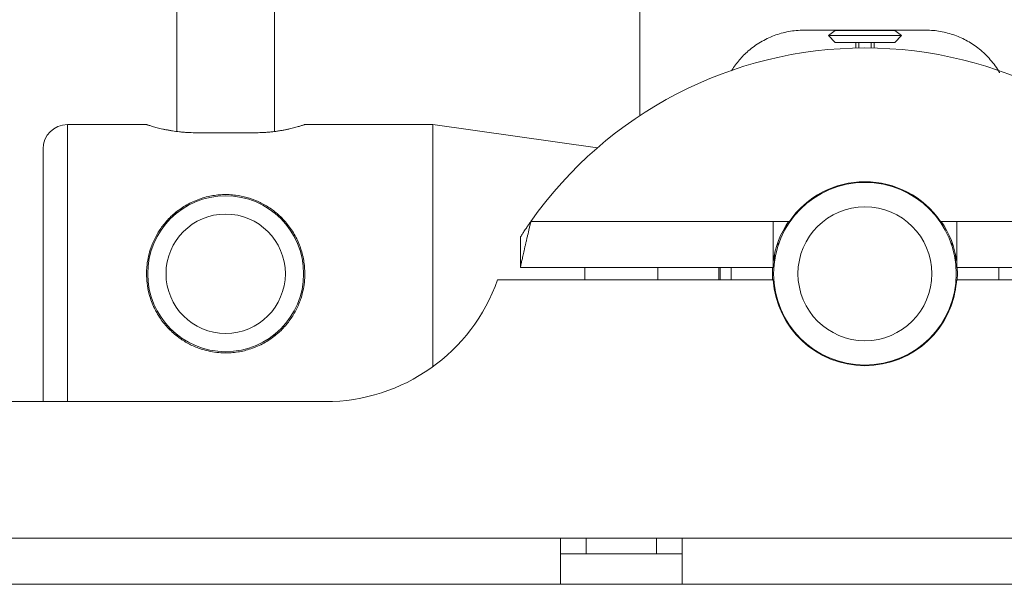
# Paper-space layout 'Sheet2' of a CAD drawing. Units: millimetres. Extents: x 65 to 2853, y 100 to 2737.
# Drawn here: x 2479 to 2560, y 580 to 626 of the extents above; entities that cross this region are included whole.
import ezdxf

# ---------------------------------------------------------------- set-up
doc = ezdxf.new("R2010")
doc.units = ezdxf.units.MM

psp = doc.layouts.new('Sheet2')

# ---------------------------------------------------------------- linework, layer by layer
at = {"color": 7, "linetype": 'Continuous', "lineweight": 15}
for p, q in [((2492.255, 637.464), (2492.255, 617.143)), ((2500.255, 617.14), (2500.255, 637.464)), ((2530.255, 637.464), (2530.255, 618.442)), ((2543.755, 625.464), (2553.755, 625.464)), ((2546.31, 625.428), (2545.755, 625.04)), ((2546.259, 625.464), (2546.31, 625.428)), ((2546.31, 625.428), (2551.201, 625.428)), ((2551.201, 625.428), (2551.252, 625.464)), ((2551.755, 625.04), (2551.201, 625.428)), ((2545.755, 625.04), (2545.755, 625.019)), ((2545.755, 625.04), (2551.755, 625.04)), ((2545.755, 625.019), (2546.31, 624.464)), ((2545.755, 625.019), (2551.755, 625.019)), ((2546.31, 624.464), (2551.201, 624.464)), ((2548.255, 624.464), (2548.255, 624.001)), ((2549.255, 624.001), (2549.255, 624.464)), ((2551.201, 624.464), (2551.755, 625.019)), ((2551.755, 625.019), (2551.755, 625.04)), ((2489.756, 617.714), (2483.255, 617.714)), ((2498.755, 617.043), (2493.755, 617.043)), ((2513.255, 617.714), (2502.755, 617.714)), ((2526.79, 615.812), (2513.255, 617.714)), ((2513.255, 605.464), (2513.255, 617.714)), ((2481.255, 605.464), (2481.255, 615.714)), ((2492.255, 610.574), (2492.255, 610.46)), ((2500.255, 610.46), (2500.255, 610.582)), ((2541.222, 609.764), (2521.324, 609.764)), ((2542.55, 609.764), (2541.222, 609.764)), ((2541.222, 609.764), (2541.222, 605.964)), ((2556.289, 609.764), (2554.961, 609.764)), ((2576.187, 609.764), (2556.289, 609.764)), ((2556.289, 605.964), (2556.289, 609.764)), ((2520.454, 608.464), (2520.454, 605.964)), ((2541.64, 607.964), (2541.522, 607.794)), ((2541.684, 607.964), (2541.64, 607.964)), ((2541.64, 607.836), (2541.64, 607.964)), ((2555.871, 607.964), (2555.827, 607.964)), ((2555.989, 607.794), (2555.871, 607.964)), ((2555.871, 607.964), (2555.871, 607.836)), ((2541.329, 606.51), (2541.329, 607.078)), ((2556.182, 607.078), (2556.182, 606.51)), ((2541.222, 605.964), (2520.454, 605.964)), ((2525.755, 605.964), (2525.755, 604.964)), ((2531.755, 604.964), (2531.755, 605.964)), ((2536.755, 604.964), (2536.755, 605.964)), ((2536.855, 604.964), (2536.855, 605.964)), ((2537.755, 604.964), (2537.755, 605.964)), ((2541.172, 605.964), (2541.172, 604.964)), ((2577.057, 605.964), (2556.289, 605.964)), ((2556.355, 605.464), (2556.339, 605.964)), ((2559.755, 605.964), (2559.755, 604.964)), ((2481.255, 595.214), (2481.255, 605.464)), ((2513.255, 597.823), (2513.255, 605.464)), ((2541.222, 604.964), (2518.589, 604.964)), ((2578.922, 604.964), (2556.289, 604.964)), ((2556.339, 604.964), (2556.355, 605.464)), ((2541.329, 604.105), (2541.329, 604.418)), ((2556.182, 604.418), (2556.182, 604.105)), ((2541.622, 602.99), (2541.64, 602.964)), ((2541.64, 602.964), (2541.64, 603.092)), ((2541.64, 602.964), (2541.684, 602.964)), ((2555.827, 602.964), (2555.871, 602.964)), ((2555.871, 603.092), (2555.871, 602.964)), ((2555.871, 602.964), (2555.889, 602.99)), ((2492.255, 600.468), (2492.255, 600.346)), ((2500.255, 600.347), (2500.255, 600.468)), ((2481.255, 595.214), (2481.271, 594.964)), ((2504.446, 594.964), (2447.878, 594.964)), ((2533.755, 583.764), (2523.755, 583.764)), ((2523.755, 583.764), (2523.755, 579.964)), ((2525.869, 583.764), (2525.869, 582.464)), ((2531.642, 583.764), (2531.642, 582.464)), ((2563.755, 583.764), (2533.755, 583.764)), ((2533.755, 579.964), (2533.755, 583.764)), ((2533.755, 582.464), (2523.755, 582.464)), ((2523.755, 579.964), (2454.755, 579.964)), ((2523.755, 579.964), (2533.755, 579.964)), ((2563.755, 579.964), (2533.755, 579.964))]:
    psp.add_line(p, q, dxfattribs=at)
at = {"color": 8, "linetype": 'Continuous', "lineweight": 15}
for p, q in [((2548.005, 623.997), (2548.005, 624.464)), ((2549.505, 624.464), (2549.505, 623.997)), ((2483.255, 617.714), (2483.255, 605.464)), ((2483.255, 605.464), (2483.255, 594.964)), ((2523.755, 583.764), (2454.755, 583.764))]:
    psp.add_line(p, q, dxfattribs=at)
at = {"color": 7, "linetype": 'Continuous', "lineweight": 15}
for centre, radius in [((2548.755, 605.464), 7.5), ((2496.255, 605.464), 6.4), ((2548.755, 605.464), 5.5), ((2496.255, 605.464), 4.9)]:
    psp.add_circle(centre, radius, dxfattribs=at)
for centre, radius, start, end in [((2548.755, 590.464), 33.541, 35.12869, 144.87131), ((2483.255, 615.714), 2, 90, 180), ((2548.755, 605.464), 7.55, 34.71791, 145.28209), ((2548.755, 605.464), 7.6, 145.54287, 172.41069), ((2548.755, 605.464), 7.6, 7.58931, 34.45713), ((2504.446, 609.964), 15, 270, 340.52878), ((2548.755, 605.464), 7.55, 183.7972, 356.2028)]:
    psp.add_arc(centre, radius, start, end, dxfattribs=at)
for points, knots in [([(2537.793, 622.125), (2537.804, 622.145), (2537.9, 622.319), (2538.118, 622.618), (2538.437, 623.026), (2538.79, 623.407), (2539.191, 623.782), (2539.647, 624.143), (2540.163, 624.483), (2540.716, 624.78), (2541.29, 625.025), (2541.879, 625.217), (2542.481, 625.356), (2543.108, 625.447), (2543.539, 625.458), (2543.755, 625.464)], [0, 0, 0, 0, 0.0098568, 0.0821914, 0.1552652, 0.2286954, 0.3028403, 0.3897668, 0.4772461, 0.5665005, 0.6563929, 0.7406377, 0.8254873, 0.912365, 1, 1, 1, 1]), ([(2553.755, 625.464), (2553.957, 625.459), (2554.361, 625.449), (2554.96, 625.368), (2555.552, 625.239), (2556.123, 625.06), (2556.668, 624.838), (2557.187, 624.575), (2557.684, 624.267), (2558.166, 623.911), (2558.626, 623.505), (2559.062, 623.046), (2559.458, 622.536), (2559.708, 622.169), (2559.815, 621.967), (2559.818, 621.962)], [0, 0, 0, 0, 0.079337, 0.159295, 0.24112, 0.323547, 0.402867, 0.482671, 0.563935, 0.64568, 0.732117, 0.819135, 0.908072, 0.997733, 1, 1, 1, 1]), ([(2493.755, 617.043), (2493.54, 617.046), (2493.214, 617.051), (2492.788, 617.082), (2492.371, 617.122), (2491.972, 617.177), (2491.6, 617.241), (2491.331, 617.293), (2491.078, 617.347), (2490.84, 617.403), (2490.621, 617.459), (2490.422, 617.512), (2490.247, 617.562), (2490.095, 617.607), (2489.968, 617.646), (2489.84, 617.687), (2489.765, 617.711), (2489.758, 617.713), (2489.756, 617.714)], [0, 0, 0, 0, 0.102232, 0.154154, 0.206853, 0.30902, 0.360834, 0.413348, 0.465861, 0.519087, 0.572674, 0.627005, 0.680723, 0.734829, 0.79019, 0.846, 0.950481, 1, 1, 1, 1]), ([(2502.755, 617.714), (2502.755, 617.714), (2502.76, 617.715), (2502.735, 617.707), (2502.666, 617.685), (2502.543, 617.646), (2502.387, 617.598), (2502.183, 617.538), (2501.936, 617.471), (2501.727, 617.417), (2501.496, 617.362), (2501.242, 617.306), (2500.968, 617.251), (2500.677, 617.2), (2500.373, 617.154), (2500.055, 617.114), (2499.722, 617.081), (2499.29, 617.051), (2498.964, 617.046), (2498.755, 617.043)], [0, 0, 0, 0, 0.003575, 0.057507, 0.158152, 0.209223, 0.261015, 0.363037, 0.414761, 0.467169, 0.520148, 0.573484, 0.627946, 0.682802, 0.736372, 0.790335, 0.845577, 0.901276, 1, 1, 1, 1]), ([(2502.755, 605.464), (2502.752, 605.297), (2502.742, 604.877), (2502.647, 604.204), (2502.478, 603.551), (2502.22, 602.844), (2501.922, 602.251), (2501.557, 601.693), (2501.139, 601.15), (2500.651, 600.653), (2500.097, 600.211), (2499.639, 599.905), (2499.141, 599.63), (2498.611, 599.396), (2498.07, 599.214), (2497.528, 599.082), (2496.988, 598.998), (2496.432, 598.958), (2495.584, 598.972), (2494.768, 599.111), (2494.026, 599.352), (2493.441, 599.59), (2492.885, 599.89), (2492.352, 600.258), (2491.955, 600.58), (2491.57, 600.949), (2491.211, 601.353), (2490.882, 601.793), (2490.586, 602.268), (2490.327, 602.778), (2490.109, 603.321), (2489.845, 604.205), (2489.732, 605.127), (2489.785, 606.325), (2489.951, 607.148), (2490.224, 607.903), (2490.491, 608.498), (2490.823, 609.059), (2491.222, 609.587), (2491.683, 610.107), (2492.218, 610.58), (2492.816, 610.988), (2493.301, 611.263), (2493.823, 611.501), (2494.375, 611.696), (2494.928, 611.835), (2495.469, 611.923), (2495.996, 611.966), (2496.534, 611.966), (2497.515, 611.883), (2498.457, 611.62), (2499.439, 611.147), (2499.986, 610.804), (2500.505, 610.391), (2500.889, 610.034), (2501.256, 609.628), (2501.594, 609.187), (2501.894, 608.714), (2502.154, 608.215), (2502.372, 607.688), (2502.547, 607.133), (2502.668, 606.571), (2502.742, 606.012), (2502.751, 605.647), (2502.755, 605.464)], [0, 0, 0, 0, 0.011998, 0.030296, 0.048912, 0.060909, 0.085271, 0.097654, 0.110454, 0.136425, 0.149617, 0.163508, 0.177501, 0.191835, 0.206299, 0.219262, 0.232339, 0.2458, 0.259401, 0.293395, 0.305014, 0.316537, 0.33989, 0.351733, 0.364911, 0.378169, 0.391684, 0.405289, 0.419164, 0.433148, 0.447495, 0.461979, 0.50028, 0.51346, 0.548388, 0.560325, 0.572182, 0.596236, 0.608446, 0.621569, 0.648207, 0.66175, 0.675657, 0.689671, 0.704055, 0.718581, 0.731093, 0.743714, 0.75669, 0.769793, 0.814698, 0.826538, 0.850533, 0.862702, 0.876199, 0.889784, 0.903649, 0.917616, 0.93134, 0.945174, 0.959382, 0.973729, 0.986806, 1, 1, 1, 1]), ([(2520.454, 605.964), (2520.455, 605.971), (2520.458, 605.984), (2520.478, 606.078), (2520.504, 606.194), (2520.53, 606.314), (2520.562, 606.457), (2520.598, 606.624), (2520.64, 606.81), (2520.686, 607.017), (2520.737, 607.243), (2520.792, 607.488), (2520.851, 607.748), (2520.914, 608.022), (2520.98, 608.311), (2521.069, 608.694), (2521.161, 609.083), (2521.253, 609.469), (2521.3, 609.665), (2521.324, 609.764)], [0, 0, 0, 0, 0.084597, 0.17085, 0.221797, 0.273094, 0.325485, 0.37825, 0.42974, 0.481578, 0.534499, 0.587789, 0.640347, 0.693258, 0.747266, 0.801648, 0.899949, 0.94969, 1, 1, 1, 1]), ([(2520.454, 608.464), (2520.455, 608.467), (2520.459, 608.472), (2520.487, 608.516), (2520.53, 608.585), (2520.59, 608.677), (2520.664, 608.791), (2520.755, 608.93), (2520.863, 609.092), (2520.995, 609.289), (2521.149, 609.515), (2521.265, 609.68), (2521.324, 609.764)], [0, 0, 0, 0, 0.084583, 0.171807, 0.256351, 0.343118, 0.432574, 0.524021, 0.626709, 0.731602, 0.863989, 1, 1, 1, 1])]:
    psp.add_open_spline(points, degree=3, knots=knots, dxfattribs=at)

doc.saveas('drawing.dxf')
